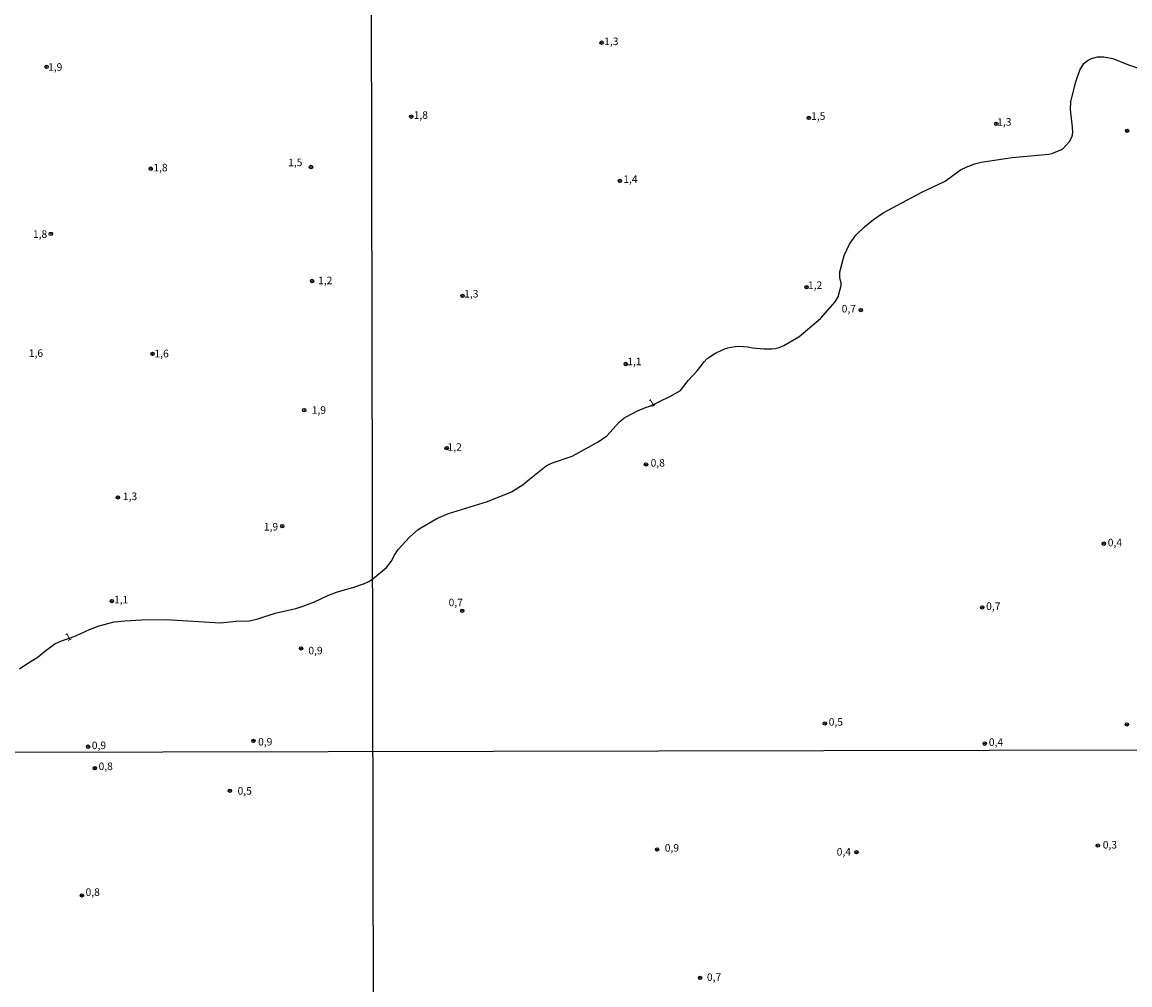
# Model space of a CAD drawing. Extents: x 175877 to 178298, y 1677041 to 1679819.
# Drawn here: x 176245 to 176612, y 1679181 to 1679501 of the extents above; entities that cross this region are included whole.
import ezdxf
from ezdxf.enums import TextEntityAlignment as Align

# ---------------------------------------------------------------- set-up
doc = ezdxf.new("R2010")
doc.units = 0
doc.header["$MEASUREMENT"] = 0
doc.layers.get('0').update_dxf_attribs({"linetype": 'CONTINUOUS'})
for name, color, linetype in [('IMAGEM', 7, 'CONTINUOUS'), ('V-CURVA_DE_NIVEL', 4, 'CONTINUOUS'), ('V-PONTO_DE_APARELHO', 4, 'CONTINUOUS'), ('V-TEXTO_DE_ALTIMETRIA', 2, 'CONTINUOUS'), ('X-LIMITE_1000', 7, 'CONTINUOUS')]:
    doc.layers.add(name, color=color, linetype=linetype)
picture_1 = doc.add_image_def('image1.jpg', size_in_pixel=(4032, 4629))

# ---------------------------------------------------------------- blocks, each defined once
blk = doc.blocks.new('805')
at = {"color": 0, "linetype": 'ByBlock', "lineweight": -2}
for radius in [0.562, 0.0806]:
    blk.add_circle((0, 0), radius, dxfattribs=at)

msp = doc.modelspace()

# ---------------------------------------------------------------- linework, layer by layer
at = {"layer": 'V-CURVA_DE_NIVEL'}
msp.add_lwpolyline([(176243.66, 1679286.24), (176245.7, 1679287.68), (176249.84, 1679290.23), (176251.99, 1679292.03), (176255.42, 1679294.54), (176257.53, 1679295.6), (176259.27, 1679296.09), (176262.57, 1679297.35), (176266.83, 1679299.33), (176270.12, 1679300.51), (176275.09, 1679301.81), (176278.57, 1679302.2), (176284.12, 1679302.51), (176292.32, 1679302.58), (176310.4, 1679301.54), (176315.51, 1679302.08), (176319.94, 1679302.21), (176322.75, 1679302.84), (176328.52, 1679304.73), (176335.33, 1679306.28), (176337.17, 1679306.85), (176341.55, 1679308.52), (176345.97, 1679310.55), (176348.9, 1679311.7), (176354.63, 1679313.32), (176358.1, 1679314.56), (176359.62, 1679315.25), (176360.88, 1679316.1), (176365.5, 1679319.86), (176367.02, 1679321.9), (176368.1, 1679324.02), (176369.29, 1679325.82), (176373.05, 1679329.96), (176376, 1679332.53), (176376.84, 1679333.09), (176382.13, 1679336.12), (176386.02, 1679337.8), (176398.96, 1679341.81), (176406.89, 1679344.97), (176410.82, 1679347.46), (176412.86, 1679349.24), (176418.41, 1679353.57), (176420.24, 1679354.51), (176427.12, 1679356.78), (176435.74, 1679361.61), (176438.55, 1679363.59), (176442.71, 1679368.06), (176444.19, 1679369.39), (176445.03, 1679369.92), (176448.55, 1679371.73), (176451.38, 1679372.99), (176452.88, 1679373.43), (176459.54, 1679376.65), (176462.99, 1679378.58), (176465.61, 1679381.89), (176468.65, 1679385.2), (176470.92, 1679388.16), (176471.92, 1679389.19), (176474.47, 1679390.89), (176477.67, 1679392.41), (176478.78, 1679392.79), (176481.13, 1679393.19), (176482.38, 1679393.29), (176485.4, 1679393.12), (176486.91, 1679392.81), (176490.68, 1679392.43), (176493.32, 1679392.38), (176494.4, 1679392.52), (176495.75, 1679392.88), (176497.29, 1679393.55), (176502.34, 1679396.45), (176509.52, 1679402.48), (176514.39, 1679408.07), (176515.41, 1679409.7), (176516.37, 1679413.46), (176516.36, 1679414.18), (176515.95, 1679416.14), (176515.92, 1679417.93), (176517.39, 1679423.4), (176519.13, 1679427.1), (176521.26, 1679430.09), (176524.09, 1679432.91), (176527.03, 1679435.38), (176530.27, 1679437.6), (176543.13, 1679444.4), (176550.88, 1679448.01), (176556.01, 1679451.76), (176557.58, 1679452.56), (176560.64, 1679453.79), (176562.82, 1679454.39), (176573.13, 1679455.94), (176585.32, 1679457.05), (176586.24, 1679457.27), (176589.81, 1679458.7), (176592.2, 1679461.29), (176593.01, 1679462.94), (176593.23, 1679464.16), (176593.14, 1679466.02), (176592.42, 1679471.8), (176592.62, 1679474.41), (176593.31, 1679477.6), (176594.25, 1679480.96), (176595.58, 1679484.89), (176596.89, 1679487.08), (176598.16, 1679488.13), (176599.45, 1679488.74), (176601.47, 1679489.35), (176603.56, 1679489.35), (176606.5, 1679488.71), (176611.72, 1679486.61), (176616.68, 1679485.03)], dxfattribs=at)
at = {"layer": 'X-LIMITE_1000', "linetype": 'Continuous'}
for p, q in [((176365.73, 1677041.6), (176359.81, 1679812.99)), ((178290.72, 1679262.71), (175878.57, 1679257.71))]:
    msp.add_line(p, q, dxfattribs=at)

# ---------------------------------------------------------------- block references
at = {"layer": 'V-PONTO_DE_APARELHO'}
for p in [(176436.85, 1679494), (176252.64, 1679485.99), (176373.67, 1679469.46), (176505.59, 1679469.04), (176567.85, 1679467.08), (176611.25, 1679464.77), (176287.2, 1679452.2), (176340.39, 1679452.75), (176442.93, 1679448.13), (176254.05, 1679430.59), (176340.74, 1679414.93), (176390.7, 1679409.97), (176504.87, 1679412.86), (176522.88, 1679405.29), (176287.8, 1679390.74), (176444.84, 1679387.39), (176338.13, 1679372.08), (176385.42, 1679359.49), (176451.57, 1679354.07), (176276.3, 1679343.14), (176330.86, 1679333.59), (176603.53, 1679327.78), (176274.32, 1679308.75), (176563.18, 1679306.65), (176390.6, 1679305.54), (176337.11, 1679293.04), (176510.94, 1679268.16), (176611.19, 1679267.81), (176321.28, 1679262.35), (176266.39, 1679260.43), (176564.02, 1679261.44), (176268.63, 1679253.28), (176313.49, 1679245.82), (176455.24, 1679226.34), (176601.53, 1679227.61), (176521.4, 1679225.4), (176264.35, 1679211.07), (176469.52, 1679183.72)]:
    msp.add_blockref('805', p, dxfattribs=at)

# ---------------------------------------------------------------- texts
at = {"layer": 'V-TEXTO_DE_ALTIMETRIA'}
for s, p in [('1,3', (176440.08, 1679494.12)), ('1,9', (176255.49, 1679485.61)), ('1,8', (176376.83, 1679469.66)), ('1,5', (176508.75, 1679469.32)), ('1,3', (176570.5, 1679467.38)), ('1,5', (176335.17, 1679453.94)), ('1,8', (176290.44, 1679452.23)), ('1,4', (176446.41, 1679448.4)), ('1,8', (176250.47, 1679430.16)), ('1,2', (176345.12, 1679414.78)), ('1,2', (176507.7, 1679413.22)), ('1,3', (176393.6, 1679410.37)), ('0,7', (176518.9, 1679405.42)), ('1,6', (176249.1, 1679390.67)), ('1,6', (176290.82, 1679390.54)), ('1,1', (176447.75, 1679387.9)), ('1,9', (176343, 1679371.81)), ('1,2', (176388.08, 1679359.53)), ('0,8', (176455.48, 1679354.27)), ('1,3', (176280.33, 1679343.17)), ('1,9', (176327.1, 1679333.08)), ('0,4', (176607.21, 1679327.82)), ('1,1', (176277.37, 1679308.89)), ('0,7', (176388.44, 1679307.95)), ('0,7', (176566.85, 1679306.72)), ('0,9', (176341.89, 1679291.99)), ('0,5', (176514.58, 1679268.33)), ('0,9', (176325.2, 1679261.74)), ('0,4', (176567.73, 1679261.6)), ('0,9', (176270.01, 1679260.55)), ('0,8', (176272.26, 1679253.59)), ('0,5', (176318.39, 1679245.46)), ('0,9', (176460.16, 1679226.54)), ('0,4', (176517.23, 1679225.23)), ('0,3', (176605.54, 1679227.56)), ('0,8', (176267.94, 1679211.85)), ('0,7', (176474.16, 1679183.65))]:
    msp.add_text(s, height=2.5, dxfattribs=at).set_placement(p, align=Align.MIDDLE)
for rotation, p in [(28.6105, (176453.64, 1679374.26)), (27.0956, (176259.95, 1679296.62))]:
    msp.add_text('1', height=2.5, rotation=rotation, dxfattribs=at).set_placement(p, align=Align.MIDDLE)

# ---------------------------------------------------------------- referenced raster images: frames only (the image files are external)
at = {"layer": 'IMAGEM', "linetype": 'Continuous'}
image = msp.add_image(picture_1, insert=(175877.25, 1677040.6), size_in_units=(2420.33, 2778.7), dxfattribs=at)
image.dxf.flags = 7

doc.saveas('drawing.dxf')
